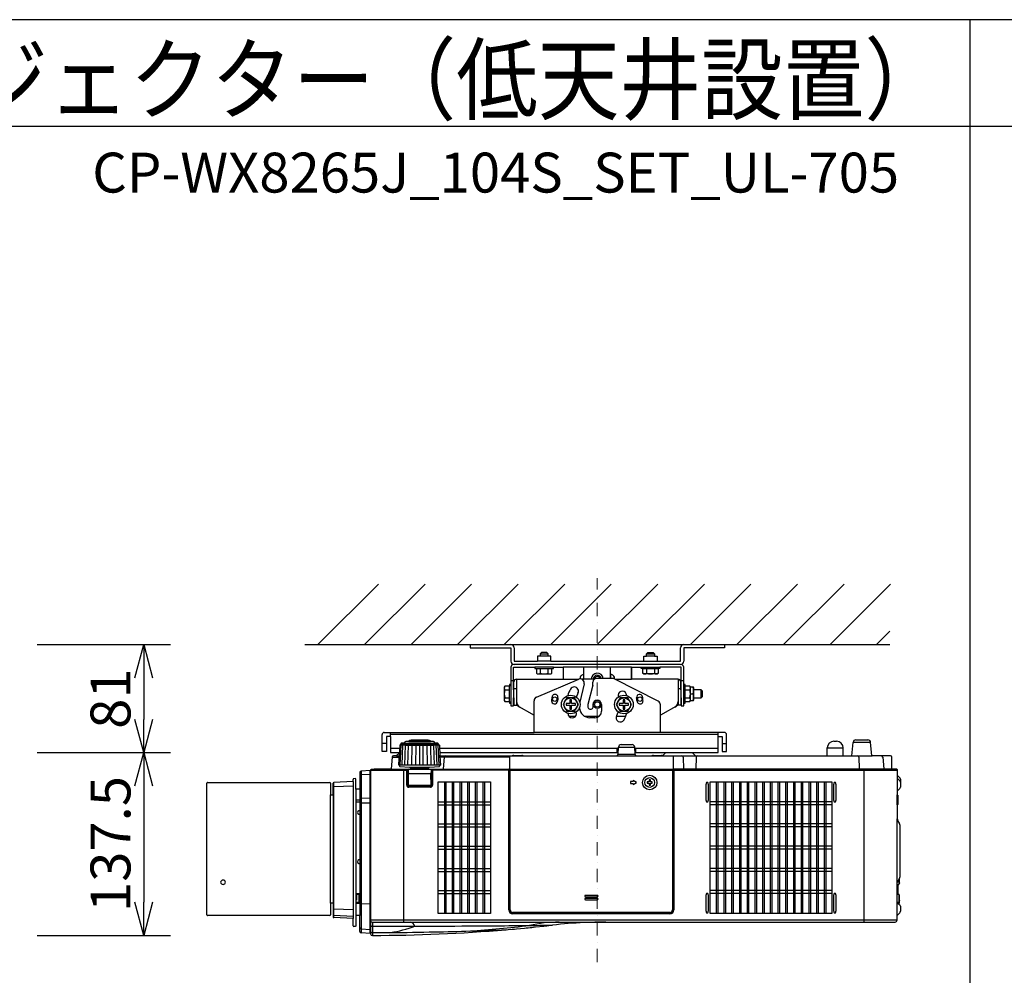
# Model space of a CAD drawing. Extents: x 1000 to 27000, y 2500 to 40000.
# Drawn here: x 6857 to 14260, y 32813 to 40000 of the extents above; entities that cross this region are included whole.
import ezdxf
from ezdxf.enums import TextEntityAlignment as Align

# ---------------------------------------------------------------- set-up
doc = ezdxf.new("R2010")
doc.units = 0
doc.header["$LTSCALE"] = 400
doc.header["$MEASUREMENT"] = 0
doc.linetypes.add('DASHDOT', pattern=[1, 0.5, -0.25, 0, -0.25])
doc.layers.get('0').update_dxf_attribs({"linetype": 'CONTINUOUS'})
for name, color, linetype in [('MOJI', 7, 'CONTINUOUS'), ('SUGATA', 7, 'CONTINUOUS'), ('SUNPO', 1, 'CONTINUOUS'), ('WAKU', 4, 'CONTINUOUS')]:
    doc.layers.add(name, color=color, linetype=linetype)
doc.layers.add('THUSIN', color=7, linetype='CONTINUOUS', lineweight=9)
doc.styles.get("Standard").update_dxf_attribs({"font": 'SIMPLEX', "bigfont": 'BIGFONT'})

# ---------------------------------------------------------------- blocks, each defined once
blk = doc.blocks.new('C11_CP-WX8265J_104S_SET_UL-705')
at = {"layer": 'SUGATA', "color": 1, "linetype": 'Continuous'}
for p, q in [((6100, -3900), (6555, -3445)), ((6450, -3900), (6905, -3445)), ((6800, -3900), (7255, -3445)), ((7150, -3900), (7605, -3445)), ((7500, -3900), (7955, -3445)), ((7850, -3900), (8305, -3445)), ((8200, -3900), (8655, -3445)), ((8550, -3900), (9005, -3445)), ((8900, -3900), (9355, -3445)), ((9250, -3900), (9705, -3445)), ((9600, -3900), (10055, -3445)), ((9950, -3900), (10405, -3445)), ((10300, -3900), (10400, -3800)), ((8200.3, -5786.5), (8110.3, -5786.5)), ((8110.3, -5796.5), (8200.3, -5796.5)), ((8200.3, -5808.5), (8110.3, -5808.5)), ((8110.3, -5818.5), (8200.3, -5818.5))]:
    blk.add_line(p, q, dxfattribs=at)
at = {"layer": 'SUGATA', "color": 3, "linetype": 'Continuous'}
blk.add_line((6000, -3900), (10400, -3900), dxfattribs=at)
at = {"layer": 'SUGATA', "color": 2}
for p, q in [((7243, -3900), (7243, -3925)), ((7243, -3900), (7550, -3900)), ((8850, -3900), (9157, -3900)), ((9157, -3900), (9157, -3925)), ((7243, -3925), (7550, -3925)), ((7550, -3925), (7550, -4025)), ((7575, -3925), (7575, -4025)), ((8825, -4025), (8825, -3925)), ((9157, -3925), (8850, -3925)), ((8850, -3925), (8850, -4025)), ((7550, -4070), (7550, -4200)), ((7570, -4240), (7570, -4070)), ((7570, -4070), (7730, -4070)), ((7575, -4025), (7750, -4025)), ((7850, -4025), (8550, -4025)), ((7870, -4070), (7943.1, -4070)), ((7943.1, -4070), (7943.1, -4160)), ((8456.9, -4070), (8530, -4070)), ((8456.9, -4070), (8456.9, -4160)), ((8456.9, -4160), (8456.9, -4070)), ((8650, -4025), (8825, -4025)), ((8830, -4070), (8670, -4070)), ((8830, -4240), (8830, -4070)), ((7572.5, -4240), (7572.5, -4180)), ((7592.5, -4160), (7943.1, -4160)), ((8083.1, -4160), (8100, -4160)), ((8807.5, -4160), (8456.9, -4160)), ((8827.5, -4240), (8827.5, -4180)), ((7572.5, -4240), (7570, -4240)), ((8827.5, -4240), (8830, -4240)), ((7570, -4300), (7572.5, -4300)), ((7572.5, -4300), (7572.5, -4356.2)), ((7572.5, -4356.2), (7592.5, -4356.2)), ((7592.5, -4356.2), (7725, -4430.2)), ((8807.5, -4356.2), (8675, -4430.2)), ((8827.5, -4356.2), (8807.5, -4356.2)), ((8830, -4300), (8827.5, -4300)), ((8827.5, -4300), (8827.5, -4356.2)), ((7725, -4560), (7725, -4430.2)), ((8675, -4560), (8675, -4430.2)), ((6582, -4704), (6582, -4576)), ((6598, -4560), (7725, -4560)), ((9156, -4560), (8675, -4560)), ((9172, -4704), (9172, -4576)), ((6644, -4592), (6614, -4592)), ((6614, -4592), (6614, -4704)), ((6644, -4592), (6644, -4712)), ((6715.5, -4657.3), (6712.6, -4713.4)), ((6716.1, -4656), (6723, -4649)), ((6723, -4649), (6723.2, -4645.3)), ((6751.8, -4641.6), (6728.3, -4641.6)), ((6751.8, -4641.6), (6751.9, -4634.1)), ((6782, -4629.1), (6761, -4629.1)), ((6782, -4629.1), (6782.1, -4625.3)), ((6800.5, -4620.6), (6792.9, -4620.6)), ((6935.1, -4620.6), (6927.5, -4620.6)), ((6946, -4629.1), (6945.9, -4625.3)), ((6967, -4629.1), (6946, -4629.1)), ((6976.2, -4641.6), (6976.1, -4634.1)), ((6999.7, -4641.6), (6976.2, -4641.6)), ((7005, -4649), (7004.8, -4645.3)), ((7011.9, -4656), (7005, -4649)), ((7012.5, -4657.3), (7016.6, -4737)), ((8379, -4652), (8461, -4652)), ((9109, -4712), (9109, -4592)), ((9109, -4592), (9140, -4592)), ((9140, -4592), (9140, -4704)), ((9979, -4627), (9999, -4627)), ((10114.2, -4737), (10123.1, -4635.3)), ((10143, -4617), (10235, -4617)), ((10263.6, -4734.3), (10254.9, -4635.3)), ((6614, -4704), (6582, -4704)), ((6644, -4712), (6712.7, -4712)), ((6689, -4737), (6666.9, -4737)), ((6712.6, -4713.4), (6689, -4737)), ((7015.3, -4712), (8356.9, -4712)), ((7016.6, -4737), (7559.9, -4737)), ((7571.5, -4733.3), (7631.5, -4733.3)), ((7643.1, -4737), (8346.1, -4737)), ((8356, -4727.5), (8359, -4671)), ((8484, -4727.5), (8481, -4671)), ((8483.1, -4712), (8715.2, -4712)), ((8493.9, -4737), (8609.9, -4737)), ((8621.5, -4733.3), (8681.5, -4733.3)), ((8713.1, -4712.9), (8691.6, -4734.4)), ((8912.8, -4712), (9109, -4712)), ((8914.9, -4712.9), (8936.4, -4734.4)), ((8938.3, -4737), (9929, -4737)), ((9140, -4704), (9172, -4704)), ((9929, -4737), (9929, -4677)), ((10049, -4737), (10049, -4677)), ((10049, -4737), (10114.2, -4737)), ((10404, -4737), (10266.5, -4737)), ((6657, -4746.1), (6649.2, -4834.3)), ((10414, -4834), (10414, -4747)), ((6414, -4860.7), (6414, -4987)), ((6493.5, -4847), (6423.5, -4850.7)), ((6493.5, -4872.2), (6493.5, -4847)), ((6494, -4872.2), (6493.5, -4872.2)), ((6494, -4845), (6494, -6052.9)), ((6521, -4840), (6499, -4840)), ((6646.3, -4837), (6524, -4837)), ((10451, -4837), (10417, -4837)), ((10454, -4840), (10454, -4879)), ((10454.9, -4880.9), (10474.6, -4900.6)), ((5264.5, -5932), (5264.5, -4942)), ((5269.5, -4937), (6189.5, -4937)), ((6194.5, -4942), (6194.5, -5029.5)), ((6214, -5029.5), (6214, -4941.7)), ((6364, -4929.1), (6218.7, -4936.8)), ((6364, -4929.1), (6364, -4913.6)), ((6380.8, -4907.9), (6368.7, -4908.6)), ((6384, -4987), (6384, -4910.9)), ((10479, -4911.2), (10479, -4971.7)), ((6194.5, -5029.5), (6214, -5029.5)), ((6414, -4987), (6384, -4987)), ((10454, -5004.1), (10454, -5030.3)), ((10454, -5030.3), (10456.1, -5030.3)), ((10474.6, -4982.3), (10454.9, -5002)), ((10459, -5033.3), (10459, -5102.7)), ((10454, -5105.7), (10454, -5210.3)), ((10454, -5105.7), (10456.1, -5105.7)), ((10454, -5210.3), (10454.3, -5210.3)), ((10457.3, -5213), (10458, -5223.9)), ((10458, -5223.9), (10472, -5248.2)), ((10474, -5255.7), (10474, -5648.3)), ((10470.9, -5691), (10467, -5703.4)), ((10470.8, -5668), (10472.7, -5668)), ((10472.7, -5678), (10470.8, -5678)), ((10470.9, -5691), (10470.8, -5691)), ((10472, -5655.8), (10471.2, -5657.1)), ((10459, -5704.1), (10467, -5703.4)), ((10459, -5704.1), (10459, -5775.9)), ((6214, -5844.5), (6194.5, -5844.5)), ((6194.5, -5844.5), (6194.5, -5932)), ((6214, -5844.5), (6214, -5948)), ((10459, -5775.9), (10467, -5776.6)), ((10471, -5789), (10467, -5776.6)), ((10470.8, -5789), (10471, -5789)), ((10470.8, -5802), (10472.7, -5802)), ((10472.7, -5812), (10470.8, -5812)), ((10471, -5825), (10470.8, -5825)), ((10472.7, -5828), (10470.8, -5828)), ((10470.9, -5841), (10470.8, -5841)), ((10471, -5825), (10470.9, -5825.1)), ((10472.1, -5818), (10472.7, -5818)), ((10474.6, -5916.4), (10454.9, -5936.1)), ((10467.9, -5850.9), (10474.6, -5857.6)), ((10479, -5868.2), (10479, -5905.8)), ((6189.5, -5937), (5269.5, -5937)), ((6364, -5960.6), (6218.7, -5953)), ((6364, -6014.7), (6364, -5960.6)), ((6414, -5936.5), (6384, -5937)), ((6384, -5937), (6384, -6017.4)), ((6414, -6058.3), (6414, -5936.5)), ((8263.2, -5987), (10439, -5987)), ((10454.9, -5936.1), (10454, -5938.2)), ((10454, -5972), (10454, -5938.2)), ((6380.8, -6020.3), (6368.7, -6019.7)), ((6493.5, -6072), (6423.5, -6068.3)), ((6493.5, -6072), (6493.5, -6040.8)), ((6493.5, -6040.8), (6494, -6041.3)), ((6494, -6052.9), (6494.5, -6056.8)), ((6494.5, -6056.8), (6494.5, -6075.8)), ((7513.5, -6044.2), (7514.8, -6044.1)), ((7514.8, -6044.1), (7529.4, -6042.8)), ((7529.4, -6042.8), (7560.9, -6040.1)), ((7560.9, -6040.1), (7572.5, -6039.1)), ((7572.5, -6039.1), (7577.1, -6038.7)), ((7577.1, -6038.7), (7592.1, -6037.3)), ((7592.1, -6037.3), (7652.3, -6031.7)), ((7652.3, -6031.7), (7666.2, -6030.4)), ((7666.2, -6030.4), (7680.2, -6029)), ((7680.2, -6029), (7694.2, -6027.7)), ((7694.2, -6027.7), (7707.8, -6026.3)), ((7707.8, -6026.3), (7721.3, -6024.9)), ((7721.3, -6024.9), (7734.4, -6023.6)), ((7734.4, -6023.6), (7797.4, -6017)), ((7797.4, -6017), (7809.2, -6015.7)), ((7809.2, -6015.7), (7821, -6014.5)), ((7821, -6014.5), (7853.9, -6010.8)), ((7853.9, -6010.8), (7864.3, -6009.6))]:
    blk.add_line(p, q, dxfattribs=at)
at = {"layer": 'SUGATA', "color": 3}
for p, q in [((7770, -3970), (7830, -3970)), ((7830, -3986), (7770, -3986)), ((8570, -3970), (8630, -3970)), ((8630, -3986), (8570, -3986)), ((8825, -4050), (7575, -4050)), ((7870, -4070), (7730, -4070)), ((7850, -4025), (7750, -4025)), ((8456.9, -4070), (7943.1, -4070)), ((8100, -4160), (8100, -4070)), ((8300, -4154.3), (8300, -4070)), ((8530, -4070), (8670, -4070)), ((8550, -4025), (8650, -4025)), ((7742.3, -4080), (7857.7, -4080)), ((7771.1, -4080), (7771.1, -4115.5)), ((7828.9, -4080), (7828.9, -4115.5)), ((8099.4, -4125), (8100, -4125)), ((8300, -4125), (8300, -4154.3)), ((8300.6, -4125), (8300, -4125)), ((8542.3, -4080), (8657.7, -4080)), ((8571.1, -4080), (8571.1, -4115.5)), ((8628.9, -4080), (8628.9, -4115.5)), ((7540, -4327.7), (7540, -4212.3)), ((7550, -4170), (7570, -4170)), ((7550, -4200), (7550, -4340)), ((7592.5, -4160), (7592.5, -4356.2)), ((7743.3, -4294.3), (8060.6, -4160.4)), ((7943.1, -4160), (8061.5, -4160)), ((8101.4, -4195.2), (8067.6, -4331.7)), ((8069.6, -4158.1), (8069.6, -4155)), ((8177.4, -4160), (8083.1, -4160)), ((8166, -4205), (8130, -4350)), ((8166, -4205), (8166, -4181.2)), ((8308.7, -4154.3), (8196, -4154.3)), ((8330.4, -4158.7), (8330.4, -4155)), ((8658.6, -4325.7), (8332.6, -4159.7)), ((8333.2, -4160), (8456.9, -4160)), ((8807.5, -4160), (8807.5, -4356.2)), ((8830, -4170), (8850, -4170)), ((8850, -4340), (8850, -4200)), ((8860, -4327.7), (8860, -4212.3)), ((7504.5, -4241.1), (7540, -4241.1)), ((7570, -4240), (7570, -4300)), ((7572.5, -4230), (7592.5, -4230)), ((7572.5, -4300), (7572.5, -4240)), ((8807.5, -4230), (8827.5, -4230)), ((8827.5, -4240), (8827.5, -4300)), ((8830, -4300), (8830, -4240)), ((8860, -4241.1), (8895.5, -4241.1)), ((8900, -4320), (8900, -4220)), ((8900, -4270), (8919.8, -4270)), ((8927, -4300), (8927, -4240)), ((8980, -4300), (8980, -4240)), ((7504.5, -4298.9), (7540, -4298.9)), ((7725, -4430.2), (7725, -4321.9)), ((8130, -4350), (8130, -4370)), ((8168, -4370), (8168, -4350)), ((8232, -4350), (8232, -4400)), ((8675, -4430.2), (8675, -4352.4)), ((8860, -4298.9), (8895.5, -4298.9)), ((8035.7, -4440), (7988.4, -4440)), ((8212, -4440), (8106.3, -4440)), ((8145, -4385), (8153, -4385)), ((8413.8, -4440), (8342.8, -4440)), ((8182, -4450), (8145, -4450)), ((6644, -4592), (6644, -4560)), ((9109, -4576), (6644, -4576)), ((8675, -4560), (7725, -4560)), ((9109, -4592), (9109, -4560)), ((6614, -4644), (6582, -4644)), ((6717.4, -4805.4), (6724.7, -4653.6)), ((6723, -4649), (7005, -4649)), ((6731.8, -4805.4), (6738.2, -4654.3)), ((6751.8, -4641.6), (6976.2, -4641.6)), ((6751.8, -4805.4), (6757.1, -4655.2)), ((6776.7, -4805.4), (6780.6, -4656)), ((6782, -4629.1), (6946, -4629.1)), ((6927.5, -4620.6), (6800.5, -4620.6)), ((6805.4, -4805.4), (6807.9, -4656.8)), ((6836, -4805.4), (6837.7, -4657.1)), ((6864, -4657.4), (6864, -4805.4)), ((6892, -4805.4), (6890.3, -4657.1)), ((6922.6, -4805.4), (6920.1, -4656.8)), ((6951.3, -4805.4), (6947.4, -4656)), ((6976.2, -4805.4), (6970.9, -4655.2)), ((6996.2, -4805.4), (6989.8, -4654.3)), ((7010.6, -4805.4), (7003.3, -4653.6)), ((9140, -4644), (9172, -4644)), ((10254.9, -4635.3), (10123.1, -4635.3)), ((6714.3, -4680), (6644, -4680)), ((6689.1, -4737), (6711.4, -4737)), ((6707.8, -4805.4), (6712.6, -4713.4)), ((8358.5, -4680), (7013.7, -4680)), ((7016.6, -4737), (7020.2, -4805.4)), ((7559.9, -4737), (7643.1, -4737)), ((8346.1, -4737), (8493.9, -4737)), ((8350, -4712), (8350, -4680)), ((8484, -4727.5), (8356, -4727.5)), ((8359, -4671), (8481, -4671)), ((9109, -4680), (8481.5, -4680)), ((8490, -4712), (8490, -4680)), ((8609.9, -4737), (8938.3, -4737)), ((8715.2, -4712), (8912.8, -4712)), ((9929, -4677), (10049, -4677)), ((9929, -4737), (10049, -4737)), ((10114.2, -4737), (10266.5, -4737)), ((6657, -4746.1), (6710.9, -4746.1)), ((7020.2, -4805.4), (6707.8, -4805.4)), ((6712.6, -4805.4), (6712.6, -4812.6)), ((7015.4, -4805.4), (7015.4, -4812.6)), ((7539, -4746.1), (7017.1, -4746.1)), ((7044.2, -4834.3), (7051.9, -4746.1)), ((7539, -4740), (7539, -5895)), ((8771.5, -4740), (8771.5, -5895)), ((8845.8, -4746.8), (8847.4, -4837)), ((8942.2, -4746.8), (8940.7, -4834.1)), ((10166.1, -4746.8), (10167.6, -4834.1)), ((10346, -4746.1), (10353.8, -4834.3)), ((6423.5, -4850.7), (6423.5, -6068.3)), ((6493.5, -4876.8), (6423.5, -4880.4)), ((6493.5, -6040.8), (6493.5, -4872.2)), ((6494, -4845), (6762, -4845)), ((6521, -4840), (6762, -4840)), ((6646.3, -4837), (7536, -4837)), ((6715.3, -4815.6), (6789, -4822)), ((6744, -4837), (6744, -5987)), ((6767, -4957), (6767, -4850)), ((6772, -4957), (6772, -4850)), ((6777, -4842), (6777, -4965.6)), ((6777, -4869), (6951, -4869)), ((6778, -4957), (6779.5, -4873.9)), ((6789, -4822), (6794, -4827)), ((6789, -4822), (6939, -4822)), ((6794, -4827), (6934, -4827)), ((6804, -4834), (6804, -4830)), ((6924, -4834), (6924, -4830)), ((6934, -4827), (6939, -4822)), ((6939, -4822), (7012.7, -4815.6)), ((6950, -4957), (6948.5, -4873.9)), ((6951, -4842), (6951, -4965.6)), ((6956, -4850), (6956, -4957)), ((6961, -4850), (6961, -4957)), ((7529, -4840), (6966, -4840)), ((7529, -4845), (6966, -4845)), ((7534, -5895), (7534, -4850)), ((7540.5, -4845), (7540.5, -5895)), ((7540.5, -4845), (8770, -4845)), ((8765, -4840), (7545.5, -4840)), ((7545.5, -5895), (7545.5, -4840)), ((8765, -4840), (8765, -5895)), ((8770, -5895), (8770, -4845)), ((10417, -4837), (8771.5, -4837)), ((8776.5, -4850), (8776.5, -5895)), ((10449, -4840), (8781.5, -4840)), ((8781.5, -4845), (10454, -4845)), ((10204, -4837), (10204, -5987)), ((10454, -4879), (10454, -5004.1)), ((6218.7, -5953), (6218.7, -4936.8)), ((6364, -4929.1), (6364, -5960.6)), ((6778, -4957), (6950, -4957)), ((6778, -4957), (6778, -4966.2)), ((6950, -4957), (6950, -4966.2)), ((10454, -4901.7), (10454.9, -4903.8)), ((10454.9, -4903.8), (10474.6, -4923.5)), ((6194.5, -5844.5), (6194.5, -5029.5)), ((6214, -5029.5), (6214, -5844.5)), ((6364, -4963.7), (6218.7, -4970.1)), ((6384, -4987), (6384, -5937)), ((6414, -4987), (6414, -5936.5)), ((6946, -4967), (6782, -4967)), ((6946, -4972), (6782, -4972)), ((6945.2, -4962), (6782.8, -4962)), ((10454, -5105.7), (10454, -5030.3)), ((6414, -5070.4), (6384, -5070.4)), ((6414, -5085.2), (6384, -5084.7)), ((6493.5, -5053.6), (6423.5, -5056.1)), ((6493.5, -5091.6), (6423.5, -5092.3)), ((10454, -5938.2), (10454, -5210.3)), ((10458, -5223.9), (10454.6, -5218)), ((10471.2, -5657.1), (10454.6, -5686)), ((10467, -5664.5), (10467, -5703.4)), ((6414, -5773.6), (6384, -5774)), ((6400.6, -5779), (6400.6, -5773.8)), ((6406.6, -5773.7), (6406.6, -5840.3)), ((10454, -5704.5), (10459, -5704.1)), ((6414, -5840.3), (6384, -5840.3)), ((6414, -5846.8), (6384, -5847.1)), ((6423.5, -5847.3), (6493.5, -5849.7)), ((10459, -5775.9), (10454, -5775.5)), ((10454.9, -5837.9), (10454, -5835.8)), ((10467.9, -5850.9), (10454.9, -5837.9)), ((10467, -5837.4), (10455.4, -5838.4)), ((10459, -5838.1), (10459, -5842)), ((10467, -5776.6), (10467, -5850)), ((10470.9, -5825.1), (10467, -5837.4)), ((6218.7, -5886.2), (6364, -5892.4)), ((8746.5, -5913.5), (7564, -5913.5)), ((7564, -5918.5), (8746.5, -5918.5)), ((8746.5, -5920), (7564, -5920)), ((6364, -5945), (6218.7, -5937.5)), ((10454, -5972), (6494, -5972)), ((6509, -5987), (8263.2, -5987)), ((6509, -5987), (6509, -6087)), ((8746.5, -5925), (7564, -5925)), ((6423.5, -6038.4), (6493.5, -6042.1))]:
    blk.add_line(p, q, dxfattribs=at)
at = {"layer": 'SUGATA', "color": 1}
for p, q in [((7050, -4933), (7050, -5921)), ((7062, -4933), (7062, -5921)), ((7108, -4933), (7108, -5921)), ((7120, -4933), (7120, -5921)), ((7166, -4933), (7166, -5921)), ((7178, -4933), (7178, -5921)), ((7224, -4933), (7224, -5921)), ((7236, -4933), (7236, -5921)), ((7282, -4933), (7282, -5921)), ((7294, -4933), (7294, -5921)), ((7340, -4933), (7340, -5921)), ((7352, -4933), (7352, -5921)), ((9094, -4933), (9094, -5921)), ((9106, -4933), (9106, -5921)), ((9152, -4933), (9152, -5921)), ((9164, -4933), (9164, -5921)), ((9210, -4933), (9210, -5921)), ((9222, -4933), (9222, -5921)), ((9268, -4933), (9268, -5921)), ((9280, -4933), (9280, -5921)), ((9326, -4933), (9326, -5921)), ((9338, -4933), (9338, -5921)), ((9384, -4933), (9384, -5921)), ((9396, -4933), (9396, -5921)), ((9442, -4933), (9442, -5921)), ((9454, -4933), (9454, -5921)), ((9500, -4933), (9500, -5921)), ((9512, -4933), (9512, -5921)), ((9558, -4933), (9558, -5921)), ((9570, -4933), (9570, -5921)), ((9616, -4933), (9616, -5921)), ((9628, -4933), (9628, -5921)), ((9674, -4933), (9674, -5921)), ((9686, -4933), (9686, -5921)), ((9732, -4933), (9732, -5921)), ((9744, -4933), (9744, -5921)), ((9790, -4933), (9790, -5921)), ((9802, -4933), (9802, -5921)), ((9848, -4933), (9848, -5921)), ((9860, -4933), (9860, -5921)), ((9906, -4933), (9906, -5921)), ((9918, -4933), (9918, -5921)), ((7004, -5082), (7398, -5082)), ((7004, -5104), (7398, -5104)), ((9964, -5082), (9048, -5082)), ((9964, -5104), (9048, -5104)), ((7004, -5249), (7398, -5249)), ((9964, -5249), (9048, -5249)), ((7004, -5271), (7398, -5271)), ((9964, -5271), (9048, -5271)), ((7004, -5416), (7398, -5416)), ((7004, -5438), (7398, -5438)), ((9964, -5416), (9048, -5416)), ((9964, -5438), (9048, -5438)), ((7004, -5583), (7398, -5583)), ((7004, -5605), (7398, -5605)), ((9964, -5583), (9048, -5583)), ((9964, -5605), (9048, -5605)), ((7004, -5750), (7398, -5750)), ((7004, -5772), (7398, -5772)), ((9964, -5750), (9048, -5750)), ((9964, -5772), (9048, -5772))]:
    blk.add_line(p, q, dxfattribs=at)
at = {"layer": 'SUGATA', "color": 2}
for points in [[(7850, -4025), (7850, -3986), (7830, -3986), (7830, -3970), (7820, -3960), (7780, -3960), (7770, -3970), (7770, -3986), (7750, -3986), (7750, -4025)], [(8550, -4025), (8550, -3986), (8570, -3986), (8570, -3970), (8580, -3960), (8620, -3960), (8630, -3970), (8630, -3986), (8650, -3986), (8650, -4025)], [(7730, -4070), (7730, -4080), (7742.3, -4080), (7742.3, -4115.5), (7750, -4120), (7850, -4120), (7857.7, -4115.5), (7857.7, -4080), (7870, -4080), (7870, -4070)], [(8670, -4070), (8670, -4080), (8657.7, -4080), (8657.7, -4115.5), (8650, -4120), (8550, -4120), (8542.3, -4115.5), (8542.3, -4080), (8530, -4080), (8530, -4070)], [(8850, -4200), (8850, -4070)], [(7550, -4200), (7540, -4200), (7540, -4212.3), (7504.5, -4212.3), (7500, -4220), (7500, -4320), (7504.5, -4327.7), (7540, -4327.7), (7540, -4340), (7550, -4340), (7550, -4360), (7570, -4360), (7570, -4300)], [(8830, -4300), (8830, -4360), (8850, -4360), (8850, -4340), (8860, -4340), (8860, -4327.7), (8895.5, -4327.7), (8900, -4320), (8924.1, -4320), (8927, -4315), (8927, -4300), (8980, -4300), (8990, -4290), (8990, -4250), (8980, -4240), (8927, -4240), (8927, -4225), (8924.1, -4220), (8900, -4220), (8895.5, -4212.3), (8860, -4212.3), (8860, -4200), (8850, -4200)], [(6800.5, -4620.6), (6800.5, -4615), (6927.5, -4615), (6927.5, -4620.6)]]:
    blk.add_lwpolyline(points, dxfattribs=at)
at = {"layer": 'SUGATA', "color": 1}
for points in [[(7971.1, -4300), (7942.3, -4350), (7971.1, -4400), (8028.9, -4400), (8057.7, -4350), (8028.9, -4300), (7971.1, -4300)], [(8006, -4315), (7994, -4315), (7994, -4344), (7965, -4344), (7965, -4356), (7994, -4356), (7994, -4385), (8006, -4385), (8006, -4356), (8035, -4356), (8035, -4344), (8006, -4344), (8006, -4315)], [(8371.1, -4300), (8342.3, -4350), (8371.1, -4400), (8428.9, -4400), (8457.7, -4350), (8428.9, -4300), (8371.1, -4300)], [(8406, -4315), (8394, -4315), (8394, -4344), (8365, -4344), (8365, -4356), (8394, -4356), (8394, -4385), (8406, -4385), (8406, -4356), (8435, -4356), (8435, -4344), (8406, -4344), (8406, -4315)], [(8589, -4942), (8589, -4956.5), (8599, -4956.5), (8599, -4942), (8613.5, -4942), (8613.5, -4932), (8599, -4932), (8599, -4917.5), (8589, -4917.5), (8589, -4932), (8574.5, -4932), (8574.5, -4942), (8589, -4942)], [(9019.9, -5082.9), (9032.1, -5082.9), (9035.9, -5066.2), (9035.9, -4954.8), (9032.1, -4938.1), (9019.9, -4938.1), (9016.1, -4954.8), (9016.1, -5066.2), (9019.9, -5082.9)], [(9979.9, -5082.9), (9992.1, -5082.9), (9995.9, -5066.2), (9995.9, -4954.8), (9992.1, -4938.1), (9979.9, -4938.1), (9976.1, -4954.8), (9976.1, -5066.2), (9979.9, -5082.9)], [(9019.9, -5915.9), (9032.1, -5915.9), (9035.9, -5899.2), (9035.9, -5787.8), (9032.1, -5771.1), (9019.9, -5771.1), (9016.1, -5787.8), (9016.1, -5899.2), (9019.9, -5915.9)], [(9979.9, -5915.9), (9992.1, -5915.9), (9995.9, -5899.2), (9995.9, -5787.8), (9992.1, -5771.1), (9979.9, -5771.1), (9976.1, -5787.8), (9976.1, -5899.2), (9979.9, -5915.9)]]:
    blk.add_lwpolyline(points, dxfattribs=at)
for points in [[(7398, -5921), (7004, -5921), (7004, -4933), (7398, -4933)], [(9048, -4933), (9964, -4933), (9964, -5921), (9048, -5921)]]:
    blk.add_lwpolyline(points, close=True, dxfattribs=at)
at = {"layer": 'SUGATA', "color": 3}
for points in [[(8469, -4922), (8469, -4929.5), (8449, -4929.5), (8449, -4944.5), (8469, -4944.5), (8469, -4952), (8494, -4937), (8469, -4922)], [(6390.6, -5773.9), (6390.6, -5822.1), (6384, -5822.1)], [(6401.6, -5773.8), (6401.6, -5779), (6400.6, -5779), (6400.6, -5780), (6390.6, -5780.4)], [(6414, -5795.6), (6409.6, -5795.6), (6409.6, -5830.6), (6414, -5830.6)]]:
    blk.add_lwpolyline(points, dxfattribs=at)
for centre, radius in [((7880, -4310), 16.5), ((8520, -4310), 16.5), ((8200, -4350), 30), ((8200, -4350), 20), ((8594, -4937), 54.6), ((8594, -4937), 36.5)]:
    blk.add_circle(centre, radius, dxfattribs=at)
at = {"layer": 'SUGATA', "color": 1}
for centre, radius in [((8000, -4350), 70), ((8400, -4350), 70), ((8000, -4350), 50), ((8400, -4350), 50)]:
    blk.add_circle(centre, radius, dxfattribs=at)
at = {"layer": 'SUGATA', "color": 2}
for centre, radius, start, end in [((7550, -3925), 25, 0, 90), ((8850, -3925), 25, 90, 180), ((7575, -4025), 25, 180, 270), ((7570, -4070), 20, 90, 180), ((8825, -4025), 25, 270, 0), ((8830, -4070), 20, 0, 90), ((7592.5, -4180), 20, 90, 180), ((8807.5, -4180), 20, 0, 90), ((8200, -4350), 168, 19.55486, 20), ((8200, -4350), 168, 199.55486, 200), ((6598, -4576), 16, 90, 180), ((9156, -4576), 16, 0, 90), ((6717.5, -4657.5), 2.03, 135.97133, 176.0196), ((6717.5, -4657.4), 1.99, 176.29412, 177.01408), ((6726.2, -4645.5), 3, 114.13787, 177), ((6864, -4953), 340, 113.75429, 114.13787), ((6728.3, -4644.6), 3, 90, 113.75429), ((6754.9, -4634.1), 3, 108.88371, 179), ((6864, -4953), 340, 107.79045, 108.88371), ((6761, -4632.1), 3, 90, 107.79045), ((6785.1, -4625.4), 3, 103.54291, 179), ((6864, -4953), 340, 102.18229, 103.54291), ((6792.9, -4623.6), 3, 90, 102.18229), ((6935.1, -4623.6), 3, 77.81771, 90), ((6864, -4953), 340, 76.45709, 77.81771), ((6942.9, -4625.4), 3, 1, 76.45709), ((6967, -4632.1), 3, 72.20955, 90), ((6864, -4953), 340, 71.11629, 72.20955), ((6973.1, -4634.1), 3, 1, 71.11629), ((6999.7, -4644.6), 3, 66.24571, 90), ((6864, -4953), 340, 65.86213, 66.24571), ((7001.8, -4645.5), 3, 3, 65.86213), ((7010.5, -4657.5), 2.03, 3.9804, 44.02868), ((7010.5, -4657.4), 1.99, 2.98592, 3.70588), ((8379, -4672), 20, 90, 177), ((8461, -4672), 20, 3, 90), ((9979, -4677), 50, 90, 180), ((9999, -4677), 50, 0, 90), ((10143, -4637), 20, 90, 175), ((10235, -4637), 20, 5, 90), ((6666.9, -4747), 10, 90, 175), ((7571.5, -4753.3), 20, 90, 125.36936), ((7631.5, -4753.3), 20, 54.63064, 90), ((8346.1, -4727), 10, 270, 357), ((8493.9, -4727), 10, 183, 270), ((8621.5, -4753.3), 20, 90, 125.36936), ((8681.5, -4753.3), 20, 62.82584, 90), ((8698.6, -4741.5), 10, 135, 143.25641), ((8715.2, -4715), 3, 90, 135), ((8912.8, -4715), 3, 45, 90), ((8929.4, -4741.5), 10, 26.72709, 45.00003), ((10266.5, -4734), 3, 185, 270), ((10404, -4747), 10, 0.00108, 89.99948), ((6424, -4860.7), 10, 93, 180), ((6499, -4845), 5, 90, 180), ((6524, -4840), 3, 90, 180), ((6646.3, -4834), 3, 269.99972, 354.99996), ((10417, -4834), 3, 180, 270), ((10451, -4840), 3, 359.99979, 90.00021), ((10457.1, -4878.7), 3.08, 185.37567, 224.73185), ((5269.5, -4942), 5, 90, 180.00458), ((6189.5, -4942), 5, 360, 90), ((6219, -4941.7), 5, 93, 180), ((6369, -4913.6), 5, 93, 180), ((6381, -4910.9), 3, 0, 93), ((10464, -4911.2), 15, 0, 44.99991), ((10457, -5004.1), 3, 135.00017, 179.99995), ((10456, -5033.3), 3, 359.99613, 89), ((10464, -4971.7), 15, 315, 0), ((10456, -5102.7), 3, 271, 360), ((10454.2, -5213.4), 3.06, 6.69792, 87.95029), ((10459, -5255.7), 15, 0, 30), ((10393.2, -5673), 77.8, 356.31371, 3.68629), ((10393.2, -5673), 79.7, 346.94189, 356.4017), ((10393.2, -5673), 79.7, 3.5983, 11.49142), ((10459, -5648.3), 15, 330, 360), ((10393.1, -5823), 79.9, 339.50832, 346.96241), ((10393.2, -5807), 79.7, 3.5983, 13.05811), ((10393.2, -5807), 77.8, 356.31371, 3.68629), ((10393.2, -5807), 79.7, 346.94189, 356.4017), ((10393.2, -5823), 77.8, 356.31371, 358.44492), ((10393.2, -5823), 79.7, 346.94189, 356.4017), ((10393.2, -5823), 79.7, 7.93547, 12.55459), ((10393.2, -5823), 77.8, 358.52634, 359.01855), ((10393.2, -5823), 79.7, 3.5983, 5.764), ((10464, -5868.2), 15, 0, 45), ((10464, -5905.8), 15, 314.99999, 0), ((5269.5, -5932), 5, 179.99542, 270), ((6189.5, -5932), 5, 270, 0), ((6219, -5948), 5, 180, 267), ((8264.1, -9539.6), 3552.6, 92.65405, 96.46126), ((8281.2, -10231.4), 4244.4, 90.24295, 92.45268), ((10439, -5972), 15, 270, 0), ((6369, -6014.7), 5, 180, 267), ((6381, -6017.4), 3, 267, 0), ((6424, -6058.3), 10, 180, 267), ((6494, 6076.2), 12163.2, 270.07075, 274.80818), ((6509, -6072), 15, 194.83513, 270.07276)]:
    blk.add_arc(centre, radius, start, end, dxfattribs=at)
at = {"layer": 'SUGATA', "color": 3}
for centre, radius, start, end in [((7756.7, -4094.4), 25.6, 235.61575, 304.38425), ((7800, -4024.5), 95.5, 252.41205, 287.58795), ((7843.3, -4094.4), 25.6, 235.61575, 304.38425), ((8099.5, -4154.9), 29.9, 90.17232, 180.26082), ((8300.5, -4154.9), 29.9, 359.73918, 89.82768), ((8556.7, -4094.4), 25.6, 235.65115, 304.34885), ((8600, -4024.5), 95.5, 252.41205, 287.58795), ((8643.3, -4094.4), 25.6, 235.61575, 304.38425), ((7525.6, -4226.7), 25.6, 145.61575, 214.38425), ((8026.8, -4250), 32, 330, 150), ((8072.3, -4188), 30, 346.05677, 112.87932), ((8194.6, -4182.9), 28.6, 87.18592, 176.61072), ((8309.2, -4207.6), 53.3, 63.98459, 90.52582), ((8874.4, -4226.7), 25.6, 325.61575, 34.38425), ((7595.5, -4270), 95.5, 162.41205, 197.58795), ((8200, -4350), 345, 170.46401, 175.28596), ((7882, -4296.6), 22.5, 350.46401, 170.46401), ((8200, -4350), 232, 150, 163.382), ((8200, -4350), 168, 150, 160.44514), ((8387.9, -4281.6), 32, 20, 200), ((8200, -4350), 232, 16.618, 20), ((8518, -4296.6), 22.5, 9.53599, 189.53599), ((8200, -4350), 345, 4.71404, 9.53599), ((8804.5, -4270), 95.5, 342.41205, 17.58795), ((8851.4, -4245.3), 72.7, 340.13029, 20.3386), ((8851.4, -4294.7), 72.7, 339.6614, 19.86971), ((7525.6, -4313.3), 25.6, 145.61575, 214.38425), ((7642.5, -4326.8), 50, 180, 240.80251), ((7755, -4321.9), 30, 112.87932, 180), ((7878.6, -4323.5), 22.5, 175.28596, 355.28596), ((8200, -4350), 300, 170.46401, 175.28596), ((8200, -4350), 32, 0, 180), ((8188.7, -4351.4), 311.4, 4.80199, 9.44804), ((8521.4, -4323.5), 22.5, 184.71404, 4.71404), ((8645, -4352.4), 30, 0, 63.02094), ((8757.5, -4326.8), 50, 299.19749, 0), ((8874.4, -4313.3), 25.6, 325.61575, 34.38425), ((8200, -4350), 232, 196.618, 200), ((8012.1, -4418.4), 32, 200, 20), ((8145, -4370), 80, 183.94347, 270), ((8145, -4370), 15, 180, 270), ((8153, -4370), 15, 270, 0), ((8182, -4400), 50, 270, 0), ((8373.2, -4450), 32, 150, 330), ((8200, -4350), 168, 330, 340.44514), ((8200, -4350), 232, 330, 343.382), ((6864.1, -2127.6), 2529.8, 266.70769, 273.28747), ((7061.9, -4747), 10, 90, 175), ((7536, -4740), 3, 0, 90), ((8698.6, -4741.5), 10, 143.25641, 153.2188), ((8774.5, -4740), 3, 90, 180), ((8835.8, -4747), 10, 1, 90), ((8952.2, -4747), 10, 90, 179), ((10156.1, -4747), 10, 1, 90), ((10336.1, -4747), 10, 5, 89.99742), ((6424, -4890.4), 9.96, 92.78825, 179.814), ((6715.6, -4812.6), 3, 180, 265), ((6762, -4850), 10, 0, 90), ((6762, -4850), 5, 0, 90), ((6782, -4842), 5, 90, 180), ((6784.4, -4874), 5, 90.00112, 179.00002), ((6801, -4830), 3, 0, 90), ((6807, -4834), 3, 180, 270), ((6921, -4834), 3, 270, 0), ((6927, -4830), 3, 90, 180), ((6943.6, -4874), 5, 0.99965, 90), ((6946, -4842), 5, 0, 90), ((6966, -4850), 10, 90, 180), ((6966, -4850), 5, 90, 180), ((7012.4, -4812.6), 3, 274.99992, 0.00008), ((7041.2, -4834), 3, 270, 355), ((7529, -4850), 10, 0, 90), ((7529, -4850), 5, 0, 90), ((7536, -4840), 3, 0.00006, 89.99985), ((7545.5, -4845), 5, 90, 180), ((8765, -4845), 5, 0, 90), ((8781.5, -4850), 10, 90, 180), ((8781.5, -4850), 5, 90, 180), ((8937.7, -4834), 3, 269.99982, 358.98709), ((10170.6, -4834), 3, 181, 270), ((10356.7, -4834), 3, 185, 270), ((10449, -4845), 5, 0, 90), ((6782, -4957), 15, 180, 270), ((6782, -4957), 10, 180, 270), ((6782.8, -4957.2), 4.8, 180, 270), ((6945.2, -4957.2), 4.8, 270, 0), ((6946, -4957), 10, 270, 0), ((6946, -4957), 15, 270, 0), ((10464, -4934.1), 15, 0, 45), ((6218.6, -4974.8), 4.64, 88.61702, 174.98382), ((6422.6, -5064.9), 8.9, 84.65266, 166.38723), ((6416.8, -5096), 2.83, 106.9563, 176.29733), ((6423.4, -5118.8), 26.5, 89.79798, 106.15768), ((6412, -5162.4), 14, 81.77848, 278.22152), ((10452.8, -5219), 2, 30, 54.73561), ((6413.8, -5532.4), 15.8, 89.45268, 270.54742), ((5386.5, -5689.5), 18.7, 7.61064, 172.39142), ((5386.5, -5684.1), 18.7, 188.82304, 351.17958), ((10452.8, -5685), 2, 305.26439, 330), ((6422.6, -5838.4), 8.89, 195.39439, 275.83158), ((6218.6, -5881.6), 4.59, 186.35924, 272.22915), ((7564, -5895), 30, 180, 270), ((7564, -5895), 25, 180, 270), ((7564, -5895), 23.5, 180, 270), ((7564, -5895), 18.5, 180, 270), ((8746.5, -5895), 25, 270, 0), ((8746.5, -5895), 23.5, 270, 0), ((8746.5, -5895), 30, 270, 0), ((8746.5, -5895), 18.5, 270, 0), ((6219, -5932.5), 4.96, 180.35026, 267.39575), ((6509, -5972), 15, 180, 270), ((6785.9, -6032.2), 45.9, 18.85487, 79.77062), ((7914.2, -7005.6), 1018.6, 90.04104, 102.71527), ((6424, -6028.5), 9.96, 180.18685, 267.21271), ((6508.9, -6002.8), 14.9, 180.44707, 270.4839), ((6509, -6050.6), 15, 180.13605, 270.19016), ((6522.7, 124232.2), 130249.9, 269.993939, 270.358243), ((6493, 14801.2), 20866.8, 270.04399, 270.41908), ((6496.7, -5114.3), 962.3, 278.90323, 290.22148), ((6466.8, 18219), 24284.7, 270.4219, 271.20517), ((6452.2, 20268.1), 26333.7, 271.14322, 272.31013), ((6440.3, 4986.3), 11069, 274.14569, 276.48241), ((6926.8, 58033.4), 64049.8, 270.367023, 270.838708)]:
    blk.add_arc(centre, radius, start, end, dxfattribs=at)
at = {"layer": 'SUGATA', "color": 1}
for radius, start, end in [(45, 7.27612, 180.00088), (30, 10.95253, 180), (20, 16.55677, 174.87905)]:
    blk.add_arc((8200, -4160), radius, start, end, dxfattribs=at)
at = {"layer": 'SUGATA', "color": 1, "linetype": 'Continuous'}
for centre, start, end in [((8110.3, -5791.5), 90, 270), ((8110.3, -5813.5), 90, 270), ((8200.3, -5791.5), 270, 90), ((8200.3, -5813.5), 270, 90)]:
    blk.add_arc(centre, 5, start, end, dxfattribs=at)
at = {"layer": 'SUNPO', "color": 1, "linetype": 'Continuous'}
for p, q in [((3990, -3900), (4990, -3900)), ((4723, -4150), (4790, -3900)), ((4790, -3900), (4790, -4150)), ((4790, -3900), (4857, -4150)), ((4790, -4150), (4790, -4462)), ((4790, -4712), (4723, -4462)), ((4857, -4462), (4790, -4712)), ((4790, -4712), (4790, -4462)), ((3990, -4712), (4990, -4712)), ((4723, -4962), (4790, -4712)), ((4790, -4712), (4790, -4962)), ((4790, -4712), (4857, -4962)), ((4790, -4962), (4790, -5837)), ((4790, -6087), (4723, -5837)), ((4857, -5837), (4790, -6087)), ((4790, -6087), (4790, -5837)), ((3990, -6087), (4990, -6087))]:
    blk.add_line(p, q, dxfattribs=at)
at = {"layer": 'THUSIN', "color": 7, "linetype": 'DASHDOT', "ltscale": 0.5}
blk.add_line((8200, -6287), (8200, -3400), dxfattribs=at)
at = {"layer": 'MOJI', "color": 7, "width": 0.9}
blk.add_text('液晶プロジェクター（低天井設置）', height=500, dxfattribs=at).set_placement((1000, 100))
at = {"layer": 'SUNPO', "color": 4}
for s, p in [('81', (4690, -4306)), ('137.5', (4690, -5399.5))]:
    blk.add_text(s, height=300, rotation=90, dxfattribs=at).set_placement(p, align=Align.CENTER)

msp = doc.modelspace()

# ---------------------------------------------------------------- linework, layer by layer
at = {"layer": 'WAKU'}
for p, q in [((14000, 40000), (14000, 2500)), ((1000, 39200), (27000, 39200))]:
    msp.add_line(p, q, dxfattribs=at)
at = {"layer": 'WAKU', "color": 5}
msp.add_lwpolyline([(1000, 2500), (27000, 2500), (27000, 40000), (1000, 40000)], close=True, dxfattribs=at)

# ---------------------------------------------------------------- block references
msp.add_blockref('C11_CP-WX8265J_104S_SET_UL-705', (3000, 39200))

# ---------------------------------------------------------------- texts
at = {"layer": 'MOJI'}
msp.add_text('CP-WX8265J_104S_SET_UL-705', height=300, dxfattribs=at).set_placement((13469, 38700), align=Align.RIGHT)

doc.saveas('drawing.dxf')
